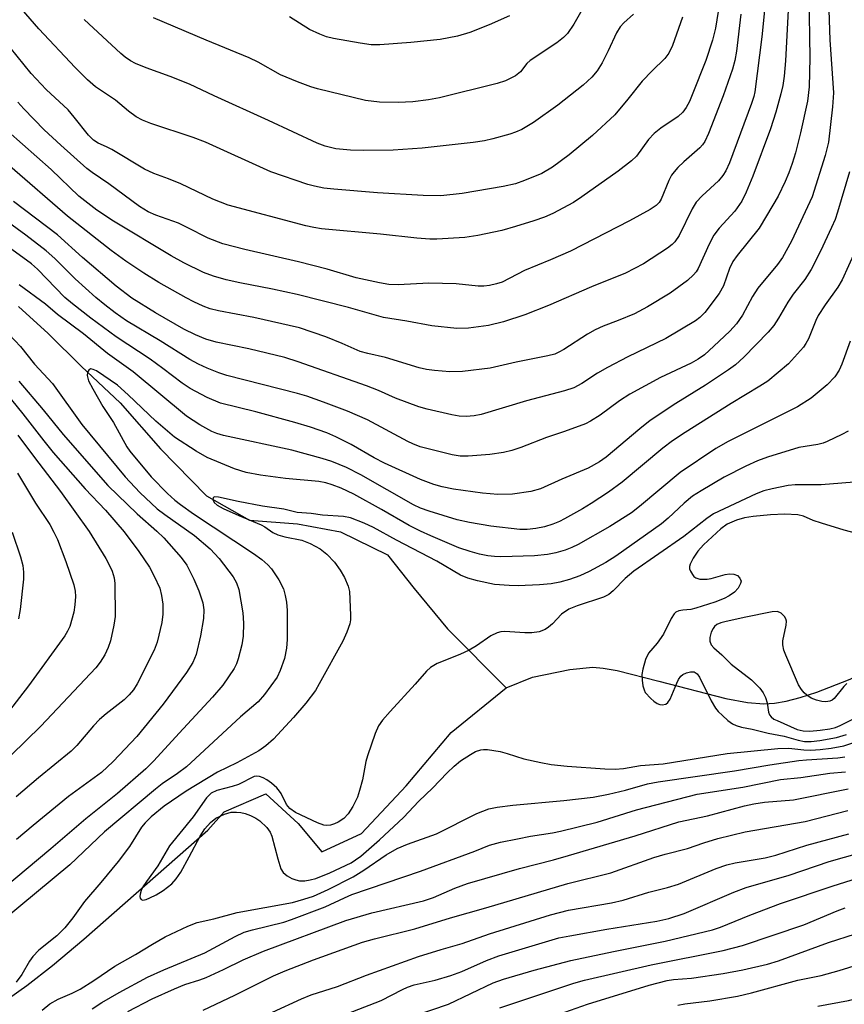
# Model space of a CAD drawing. Units: inches. Extents: x 1159771 to 1165770, y 529461 to 533461.
# Drawn here: x 1161685 to 1161851, y 532897 to 533094 of the extents above; entities that cross this region are included whole.
import ezdxf

# ---------------------------------------------------------------- set-up
doc = ezdxf.new("R2010")
doc.units = ezdxf.units.IN
doc.header["$MEASUREMENT"] = 0
doc.layers.add('HYDRO-Single Line Stream', color=4, linetype='Continuous')
doc.layers.add('Undefined', color=1, linetype='Continuous')

msp = doc.modelspace()

# ---------------------------------------------------------------- linework, layer by layer
at = {"layer": 'HYDRO-Single Line Stream'}
for points in [[(1161684.7, 533036.87), (1161690.66, 533031.41), (1161697.39, 533024.77), (1161705.12, 533017.47), (1161713.24, 533008.28), (1161722.46, 532998.81), (1161731.12, 532993.89), (1161740.75, 532993.2), (1161749.39, 532991.55), (1161758.86, 532986.92), (1161764.21, 532980.18), (1161770.91, 532972.11), (1161782.7, 532960.2)], [(1161782.7, 532960.2), (1161787.97, 532962.35), (1161795.46, 532963.89), (1161800.07, 532964.35), (1161802.19, 532964.19), (1161804.99, 532963.69), (1161813.34, 532961.58), (1161826.82, 532958.08), (1161831.18, 532957.29), (1161834.43, 532957.02), (1161836.59, 532957.15), (1161838.94, 532957.55), (1161841.77, 532958.26), (1161845.06, 532959.33), (1161851.47, 532961.85), (1161864.71, 532967.67), (1161875.13, 532971.49), (1161897.42, 532979.07), (1161920.59, 532989.91)], [(1161673.19, 532891.13), (1161686.37, 532900.43), (1161691.55, 532904.44), (1161697.83, 532909.69), (1161722.73, 532931.65), (1161726.02, 532935.3), (1161734.39, 532938.91), (1161740.87, 532932.94), (1161745.65, 532927.28), (1161753.6, 532930.94), (1161762.59, 532940.53), (1161771.62, 532951.26), (1161782.7, 532960.2)]]:
    msp.add_lwpolyline(points, dxfattribs=at)
at = {"layer": 'Undefined'}
for points, elevation in [([(1161826.23, 533102.01), (1161824.7, 533092.8), (1161824.11, 533090.37), (1161822.77, 533086.26), (1161820.06, 533079.36), (1161819.48, 533078.06), (1161818.81, 533076.81), (1161818.17, 533075.92), (1161817.26, 533075.05), (1161813.74, 533072.7), (1161812.4, 533071.64), (1161811.3, 533070.39), (1161808.87, 533067.08), (1161807.83, 533066.13), (1161805.15, 533064.05), (1161797.88, 533058.86), (1161796.18, 533057.75), (1161792.07, 533055.56), (1161790.35, 533054.82), (1161788.26, 533054.08), (1161784.58, 533052.91), (1161781.8, 533052.13), (1161776.97, 533051.13), (1161774.38, 533050.73), (1161768.78, 533050.4), (1161767.32, 533050.4), (1161764.71, 533050.59), (1161757.43, 533051.41), (1161745.61, 533052.44), (1161744.02, 533052.7), (1161742.4, 533053.08), (1161726.82, 533057.21), (1161723.76, 533058.41), (1161717.33, 533061.53), (1161714.83, 533062.53), (1161711.87, 533063.59), (1161710.03, 533064.45), (1161703.46, 533068.39), (1161702.42, 533068.93), (1161700.71, 533069.64), (1161699.79, 533070.26), (1161698.76, 533071.29), (1161695.9, 533074.91), (1161694.67, 533076.34), (1161690.24, 533080.48), (1161687.23, 533083.68), (1161683.05, 533088.9)], 274), ([(1161843.47, 533099.6), (1161843.7, 533086.81), (1161843.55, 533081), (1161843.22, 533078.14), (1161841.83, 533071.72), (1161840.79, 533067.75), (1161840.12, 533065.57), (1161839.45, 533063.69), (1161838.73, 533061.96), (1161837.3, 533059.02), (1161836.28, 533057.19), (1161833.48, 533052.59), (1161829.06, 533047.07), (1161828.22, 533045.91), (1161827.52, 533044.48), (1161826.31, 533040.98), (1161825.46, 533039.44), (1161822.56, 533035.65), (1161821.57, 533034.63), (1161820.7, 533033.95), (1161814.74, 533030.43), (1161807.1, 533026.74), (1161803.03, 533024.59), (1161801.01, 533023.42), (1161797.88, 533021.35), (1161796.3, 533020.52), (1161794.43, 533019.91), (1161786.78, 533017.91), (1161777.63, 533015.16), (1161776.25, 533014.85), (1161774.67, 533014.73), (1161773.22, 533014.84), (1161771.75, 533015.09), (1161766.83, 533016.24), (1161765.13, 533016.72), (1161760.42, 533018.41), (1161757.03, 533019.98), (1161754.65, 533020.9), (1161740.88, 533025.76), (1161738.19, 533026.61), (1161731.01, 533028.36), (1161724.39, 533029.67), (1161722.33, 533030.3), (1161720.27, 533031.14), (1161717.92, 533032.29), (1161712.22, 533035.55), (1161707.45, 533038.53), (1161704.32, 533040.94), (1161697.56, 533046.7), (1161692.52, 533051.23), (1161683.72, 533057.94)], 266), ([(1161834.7, 533097.66), (1161834.05, 533091.06), (1161832.65, 533079.99), (1161832.43, 533079.07), (1161831.96, 533077.66), (1161827.53, 533065.69), (1161826.84, 533064.11), (1161826.22, 533063.16), (1161825.32, 533062.09), (1161822.04, 533059.11), (1161820.86, 533057.81), (1161820.07, 533056.48), (1161817.43, 533051.13), (1161816.56, 533049.81), (1161816.01, 533049.29), (1161815.09, 533048.6), (1161810.29, 533045.4), (1161806.62, 533043.53), (1161799.83, 533040.83), (1161791.19, 533037.06), (1161786.41, 533035.15), (1161782.16, 533033.79), (1161779.11, 533033.03), (1161775.13, 533032.47), (1161772.76, 533032.46), (1161767.76, 533032.97), (1161762.69, 533033.92), (1161758.04, 533034.64), (1161751.01, 533036.67), (1161740.72, 533039.26), (1161735.74, 533040.36), (1161729.17, 533041.62), (1161726.41, 533042.23), (1161723.85, 533042.97), (1161721.9, 533043.69), (1161717.91, 533045.63), (1161715.4, 533047.03), (1161703.8, 533054.02), (1161700.46, 533056.19), (1161696.83, 533059.04), (1161691.26, 533064.38), (1161682.63, 533072.02)], 270), ([(1161818.12, 533094.99), (1161816.07, 533089.28), (1161815.34, 533087.73), (1161814.53, 533086.68), (1161812.02, 533084.23), (1161809.98, 533082.1), (1161807.11, 533078.48), (1161804.5, 533075.37), (1161800.04, 533071.18), (1161795.31, 533067.33), (1161791.97, 533064.84), (1161789.86, 533063.6), (1161786.39, 533062.14), (1161784.53, 533061.51), (1161782.06, 533060.96), (1161773.83, 533059.55), (1161769.56, 533059.09), (1161766.01, 533059.12), (1161756.86, 533059.7), (1161748.08, 533060.41), (1161746.07, 533060.63), (1161744.18, 533061.02), (1161742.83, 533061.39), (1161735.4, 533063.93), (1161722.29, 533069.88), (1161719.79, 533070.82), (1161711.28, 533073.64), (1161709.62, 533074.31), (1161708.37, 533074.98), (1161706.79, 533076.08), (1161704.21, 533078.28), (1161700.18, 533081.02), (1161698.58, 533082.4), (1161696.12, 533084.86), (1161688.8, 533092.61), (1161683.58, 533098.73)], 276), ([(1161798.68, 533097.81), (1161796.26, 533093.56), (1161794.97, 533091.69), (1161794.18, 533090.91), (1161792.88, 533089.85), (1161787.48, 533086.26), (1161786.86, 533085.66), (1161785.56, 533083.97), (1161784.52, 533083.2), (1161782.52, 533082.2), (1161780.87, 533081.63), (1161769.27, 533078.8), (1161767.07, 533078.35), (1161763.93, 533078), (1161760.99, 533077.85), (1161757.22, 533077.89), (1161754.41, 533078.23), (1161744.77, 533080.57), (1161743.41, 533081), (1161740.78, 533081.99), (1161737.32, 533083.43), (1161732.84, 533085.94), (1161731.07, 533086.82), (1161722.42, 533090.35), (1161711.8, 533094.83)], 280), ([(1161847.48, 533096.36), (1161847.73, 533090.43), (1161848.42, 533079.8), (1161848.25, 533076.98), (1161847.42, 533069.87), (1161846.76, 533067.17), (1161844.16, 533058.89), (1161839.99, 533049.95), (1161838.21, 533046.7), (1161837.18, 533045.31), (1161833.21, 533040.52), (1161832.19, 533038.87), (1161830.18, 533035.08), (1161828.98, 533033.35), (1161827.64, 533031.92), (1161824.41, 533028.85), (1161822.5, 533027.17), (1161821.25, 533026.26), (1161819.81, 533025.49), (1161813.66, 533022.61), (1161807.54, 533019.26), (1161805.44, 533017.92), (1161801.54, 533014.99), (1161799.64, 533013.78), (1161798.61, 533013.27), (1161794.42, 533011.73), (1161790.79, 533010.52), (1161785.63, 533008.49), (1161783.79, 533007.89), (1161782.17, 533007.54), (1161779.37, 533007.13), (1161775.06, 533006.75), (1161773.45, 533006.78), (1161771.8, 533007.03), (1161765.41, 533008.67), (1161763.94, 533009.23), (1161762.93, 533009.72), (1161754.84, 533014.05), (1161750.77, 533015.84), (1161746.01, 533017.64), (1161742.66, 533018.8), (1161740.73, 533019.38), (1161726.55, 533022.99), (1161724.97, 533023.51), (1161722.59, 533024.47), (1161720.84, 533025.26), (1161719.13, 533026.21), (1161713.15, 533029.96), (1161706.4, 533034), (1161704.1, 533035.57), (1161702.04, 533037.17), (1161700.23, 533038.69), (1161696.09, 533042.44), (1161691.98, 533046.5), (1161690.27, 533048.06), (1161686.19, 533051.19), (1161680.18, 533055.52)], 264), ([(1161839.35, 533096.39), (1161838.81, 533086.18), (1161838.54, 533083.16), (1161838.27, 533081.28), (1161837.88, 533079.59), (1161836.86, 533075.87), (1161835.77, 533072.57), (1161832.22, 533063.03), (1161830.87, 533059.79), (1161830.02, 533058.03), (1161828.64, 533055.98), (1161825.48, 533052.62), (1161824.38, 533051.2), (1161823.44, 533049.38), (1161821.22, 533044.5), (1161820.82, 533043.83), (1161820.33, 533043.21), (1161819.12, 533042.09), (1161815.62, 533039.53), (1161811.08, 533036.77), (1161808.46, 533035.39), (1161805.15, 533034.01), (1161802.17, 533032.9), (1161800.55, 533032.15), (1161799.04, 533031.28), (1161794.28, 533028.2), (1161793.29, 533027.64), (1161792.48, 533027.3), (1161791.06, 533026.93), (1161784.69, 533025.67), (1161779.49, 533024.48), (1161773.9, 533023.81), (1161771.33, 533023.75), (1161768.29, 533023.96), (1161766.65, 533024.21), (1161765.22, 533024.55), (1161758.43, 533026.61), (1161754.88, 533027.39), (1161753.32, 533027.82), (1161749.72, 533029.44), (1161746.46, 533030.76), (1161741.13, 533032.56), (1161731.96, 533034.65), (1161724.89, 533035.96), (1161723.2, 533036.4), (1161721.82, 533036.91), (1161719.93, 533037.76), (1161718.36, 533038.59), (1161712.92, 533041.64), (1161709.87, 533043.53), (1161706.28, 533045.97), (1161703.33, 533048.12), (1161694.57, 533054.98), (1161682.94, 533065.05)], 268), ([(1161829.85, 533095.56), (1161828.93, 533088.18), (1161828.62, 533086.28), (1161828.15, 533084.55), (1161826.29, 533079.17), (1161823.32, 533071.64), (1161822.58, 533070.01), (1161822.15, 533069.36), (1161821.6, 533068.75), (1161818.38, 533065.94), (1161817.15, 533064.78), (1161816.4, 533063.94), (1161815.91, 533063.21), (1161815.36, 533062.17), (1161813.83, 533058.43), (1161813.39, 533057.74), (1161812.82, 533057.15), (1161811.6, 533056.36), (1161807.47, 533054.09), (1161795.58, 533047.98), (1161791.58, 533046.23), (1161786.37, 533044.11), (1161781.85, 533041.77), (1161780.75, 533041.41), (1161779.31, 533041.09), (1161778.16, 533040.95), (1161777.04, 533040.95), (1161772.62, 533041.37), (1161767.12, 533041.56), (1161761.01, 533041.23), (1161759.12, 533041.3), (1161757.25, 533041.61), (1161752.57, 533042.63), (1161746.72, 533044.32), (1161740.98, 533045.81), (1161730.21, 533048.28), (1161725.73, 533049.42), (1161722.78, 533050.55), (1161718.58, 533052.75), (1161716.82, 533053.59), (1161712.32, 533055.22), (1161710.78, 533055.87), (1161709.01, 533056.92), (1161702.84, 533061.53), (1161699.53, 533063.75), (1161698.42, 533064.58), (1161693.22, 533069.25), (1161689.87, 533072.38), (1161685.79, 533076.6), (1161684.6, 533077.92)], 272), ([(1161808.25, 533095.58), (1161806.31, 533093.88), (1161805.56, 533093.04), (1161804.87, 533091.87), (1161803.16, 533088.2), (1161801.95, 533085.8), (1161800.95, 533084.2), (1161799.86, 533082.92), (1161798.17, 533081.35), (1161793.03, 533077.28), (1161788.19, 533073.8), (1161785.82, 533072.4), (1161784.55, 533071.85), (1161783.44, 533071.48), (1161780.03, 533070.53), (1161778.35, 533070.17), (1161776.08, 533069.82), (1161765.78, 533068.69), (1161759.96, 533068.28), (1161754.1, 533068.17), (1161751.43, 533068.24), (1161748.45, 533068.52), (1161746.29, 533069.05), (1161744.68, 533069.65), (1161734.95, 533074.25), (1161724.02, 533079.17), (1161719.03, 533081.55), (1161715.21, 533083.04), (1161710.36, 533084.8), (1161708.24, 533085.69), (1161707.24, 533086.21), (1161706.14, 533086.96), (1161705.25, 533087.7), (1161697.87, 533094.53)], 278), ([(1161783.33, 533095.26), (1161779.27, 533093.42), (1161775.4, 533091.93), (1161772.88, 533091.14), (1161769.42, 533090.51), (1161763.55, 533089.89), (1161757.29, 533089.46), (1161755.54, 533089.44), (1161753.38, 533089.73), (1161747.97, 533090.7), (1161746.56, 533091.04), (1161745.24, 533091.54), (1161743.2, 533092.51), (1161739.14, 533095.05)], 282), ([(1161851.62, 533063.94), (1161849.26, 533055.79), (1161848.75, 533054.35), (1161848.05, 533052.74), (1161845.83, 533047.98), (1161843.94, 533044.25), (1161842.65, 533042.26), (1161840.34, 533039.3), (1161839.23, 533037.71), (1161837.39, 533034.48), (1161836.43, 533033.02), (1161835.28, 533031.72), (1161830.42, 533026.67), (1161828.75, 533025.1), (1161827.34, 533024.09), (1161822.69, 533021.04), (1161816.78, 533017.39), (1161811.6, 533013.94), (1161809.52, 533012.28), (1161802.79, 533006.59), (1161801.46, 533005.61), (1161799.16, 533004.38), (1161793.84, 533002.13), (1161789.57, 533000.22), (1161787.66, 532999.68), (1161783.98, 532999.15), (1161781.01, 532999.05), (1161777.91, 532999.32), (1161772.1, 533000.12), (1161769.81, 533000.61), (1161768.16, 533001.08), (1161765.46, 533002.09), (1161758.26, 533005.37), (1161756.18, 533006.44), (1161751.56, 533009.13), (1161748.46, 533010.68), (1161746.66, 533011.45), (1161743.34, 533012.61), (1161740.25, 533013.56), (1161732.36, 533015.68), (1161725.31, 533017.45), (1161722.63, 533018.55), (1161719.2, 533020.37), (1161717.6, 533021.43), (1161713.72, 533024.41), (1161711.16, 533026.26), (1161704.31, 533030.77), (1161699.21, 533034.49), (1161695.53, 533037.38), (1161694.03, 533038.65), (1161688.55, 533044.34), (1161687.34, 533045.42), (1161680.33, 533050.43)], 262), ([(1161684.79, 533021.83), (1161689.69, 533016.08), (1161693.68, 533011.12), (1161702.63, 533000.87), (1161708.56, 532995.17), (1161712.49, 532991.73), (1161713.93, 532990.38), (1161717.38, 532986.44), (1161718.52, 532984.84), (1161719.9, 532982.04), (1161720.93, 532979.7), (1161721.73, 532977.31), (1161721.93, 532975.91), (1161721.85, 532974.16), (1161721.3, 532970.64), (1161720.37, 532966.89), (1161719.71, 532965.29), (1161718.49, 532963.32), (1161713.76, 532956.97), (1161708.45, 532950.42), (1161703.75, 532945.39), (1161701.41, 532943.24), (1161694.75, 532938.36), (1161687.64, 532932.59), (1161684.28, 532929.72)], 262), ([(1161680.98, 533020.88), (1161685.6, 533015.3), (1161689.79, 533009.88), (1161691.69, 533007.54), (1161698.07, 533000.2), (1161702.18, 532995.91), (1161705.95, 532991.56), (1161708.89, 532987.62), (1161711.01, 532984.44), (1161711.99, 532982.63), (1161713.08, 532980.22), (1161713.46, 532978.81), (1161713.7, 532977.06), (1161713.68, 532975.05), (1161713.47, 532973.34), (1161712.54, 532969.41), (1161711.94, 532967.79), (1161708.55, 532961.02), (1161707.82, 532959.85), (1161706.97, 532958.79), (1161705.95, 532957.83), (1161702.3, 532955), (1161700.98, 532953.85), (1161699.77, 532952.58), (1161696.44, 532948.63), (1161695.3, 532947.48), (1161688.75, 532942.12), (1161684.21, 532938.3)], 264), ([(1161684.6, 533011.02), (1161687.95, 533006.49), (1161693.14, 532999.7), (1161698.88, 532991.65), (1161702.25, 532986.2), (1161703.08, 532984.7), (1161703.53, 532983.67), (1161703.91, 532982.35), (1161704.04, 532981.22), (1161704.11, 532974.56), (1161703.86, 532972.82), (1161703.16, 532969.66), (1161702.7, 532968.34), (1161702.02, 532966.83), (1161701.1, 532965.36), (1161700.24, 532964.23), (1161689.22, 532952.53), (1161680.15, 532943.77)], 266), ([(1161684.49, 533003.37), (1161688.15, 532997.36), (1161690.98, 532993.05), (1161691.84, 532991.49), (1161692.51, 532990), (1161694.21, 532985.6), (1161695.85, 532980.93), (1161696.12, 532979.62), (1161696.19, 532978.57), (1161696.05, 532976.88), (1161695.8, 532975.46), (1161695, 532972.58), (1161694.57, 532971.6), (1161694, 532970.64), (1161686.71, 532960.65), (1161682.45, 532955.06)], 268), ([(1161683.41, 532991.49), (1161685.14, 532986.52), (1161685.57, 532984.82), (1161685.71, 532983.47), (1161685.68, 532982.05), (1161685.05, 532975.94), (1161684.71, 532974.08)], 270), ([(1161721.83, 532895.46), (1161728.19, 532898.5), (1161735.95, 532902.34), (1161738.25, 532903.39), (1161743.98, 532905.58), (1161753.8, 532909.1), (1161756.26, 532909.79), (1161764.3, 532911.79), (1161771.5, 532914.04), (1161778.62, 532916), (1161795.09, 532920.9), (1161803.71, 532923.07), (1161812.33, 532926.1), (1161814.59, 532926.78), (1161819.14, 532927.96), (1161822.41, 532929.07), (1161825.23, 532929.94), (1161830.7, 532931.27), (1161842.73, 532933.37), (1161851.3, 532935.56)], 262), ([(1161735.72, 532895.06), (1161741.56, 532897.76), (1161743.48, 532898.54), (1161748.82, 532900.21), (1161754.63, 532902.5), (1161765.06, 532906.26), (1161769.61, 532907.67), (1161773.84, 532908.85), (1161779.33, 532910.81), (1161791.6, 532914.61), (1161795.18, 532915.53), (1161803.86, 532917.01), (1161806.18, 532917.53), (1161811.35, 532919.17), (1161815.11, 532920.11), (1161817.29, 532920.76), (1161824.84, 532923.9), (1161827, 532924.66), (1161828.67, 532925.06), (1161834.69, 532926.08), (1161836.86, 532926.6), (1161843.08, 532928.58), (1161851.5, 532930.91)], 264), ([(1161747.39, 532893.43), (1161757.54, 532897.4), (1161761.83, 532899.61), (1161762.88, 532900.08), (1161764.21, 532900.53), (1161768.42, 532901.48), (1161771.58, 532902.4), (1161773.74, 532903.23), (1161778.73, 532905.42), (1161781.23, 532906.34), (1161793.29, 532909.96), (1161795.46, 532910.42), (1161802.92, 532911.72), (1161812.94, 532913.32), (1161815.39, 532913.87), (1161818.44, 532914.91), (1161828.44, 532919.16), (1161830.92, 532920.07), (1161839.54, 532922.61), (1161847.55, 532925.3), (1161856.34, 532927.81)], 266), ([(1161764.38, 532894.35), (1161771.08, 532896.66), (1161780.08, 532900.92), (1161782.11, 532901.7), (1161788.33, 532903.48), (1161795.69, 532905.44), (1161804.23, 532907.26), (1161814.61, 532909.31), (1161824.11, 532911.62), (1161825.71, 532912.16), (1161831.63, 532914.56), (1161837.81, 532916.88), (1161848.35, 532920.45), (1161856.86, 532923.14)], 268), ([(1161781.38, 532895.93), (1161796.28, 532900.86), (1161798.41, 532901.48), (1161811.78, 532904.58), (1161826.29, 532907.45), (1161830.18, 532908.42), (1161842.5, 532912.62), (1161849.2, 532915.43), (1161850.75, 532916.02)], 270), ([(1161787.6, 532892.63), (1161799.03, 532896.63), (1161811.41, 532900.47), (1161815.04, 532901.44), (1161816.29, 532901.6), (1161819.91, 532901.86), (1161826.29, 532902.81), (1161830.23, 532903.58), (1161835.17, 532904.71), (1161837.41, 532905.39), (1161847.44, 532909.05), (1161863.69, 532914.28)], 272), ([(1161817.18, 532896.43), (1161818.59, 532896.7), (1161823.58, 532897.35), (1161829.13, 532898.29), (1161831.99, 532898.95), (1161841.26, 532901.45), (1161845.98, 532902.43), (1161849.59, 532903.42), (1161861.45, 532907.13)], 274), ([(1161845.31, 532896.27), (1161851.46, 532897.39), (1161854.78, 532898.27), (1161872.31, 532903.4), (1161883.19, 532906.05), (1161886.86, 532906.64), (1161893.88, 532907.39), (1161897.58, 532907.39), (1161900.78, 532907.06), (1161902.67, 532906.96), (1161911.05, 532907.47), (1161915.27, 532907.34), (1161920.86, 532906.93), (1161923.67, 532906.63), (1161931.01, 532905.4), (1161933.01, 532904.97), (1161935.09, 532904.28), (1161940.1, 532902.18), (1161942.07, 532901.1), (1161945.44, 532899.05), (1161947.42, 532897.65), (1161949.6, 532895.85)], 276)]:
    msp.add_lwpolyline(points, dxfattribs=dict(at, elevation=elevation))
for points in [[(1161852.69, 533047.86, 260), (1161850.19, 533042.23, 260), (1161849.28, 533040.73, 260), (1161846.74, 533037.18, 260), (1161845.37, 533035.05, 260), (1161844.86, 533034.04, 260), (1161843.41, 533030.36, 260), (1161842.9, 533029.4, 260), (1161842.38, 533028.68, 260), (1161840.62, 533026.65, 260), (1161839.38, 533025.36, 260), (1161835.23, 533021.86, 260), (1161833.65, 533020.82, 260), (1161827.88, 533017.35, 260), (1161818.63, 533011.55, 260), (1161816.09, 533009.87, 260), (1161814.16, 533008.39, 260), (1161805.95, 533001.57, 260), (1161803.22, 532999.53, 260), (1161799.76, 532997.25, 260), (1161798, 532996.17, 260), (1161794.41, 532994.16, 260), (1161793.37, 532993.63, 260), (1161792.03, 532993.09, 260), (1161790.36, 532992.56, 260), (1161788.64, 532992.23, 260), (1161786.9, 532992.02, 260), (1161785.43, 532992.02, 260), (1161779.63, 532992.74, 260), (1161775.31, 532993.42, 260), (1161772.85, 532994.01, 260), (1161767.24, 532995.73, 260), (1161765.5, 532996.34, 260), (1161764.08, 532996.99, 260), (1161753.5, 533003.01, 260), (1161750.62, 533004.48, 260), (1161747.66, 533005.71, 260), (1161745.7, 533006.32, 260), (1161739.63, 533007.98, 260), (1161725.89, 533010.94, 260), (1161724.55, 533011.31, 260), (1161723.57, 533011.73, 260), (1161721.16, 533013.1, 260), (1161718.44, 533014.83, 260), (1161707.77, 533023.72, 260), (1161702.57, 533027.39, 260), (1161697.74, 533031.38, 260), (1161692.52, 533035.27, 260), (1161690.1, 533037.34, 260), (1161684.86, 533041.2, 260)], [(1161681.68, 533032.44, 260), (1161685.11, 533028.79, 260), (1161687.89, 533025.29, 260), (1161691.55, 533021.4, 260), (1161697.45, 533013.17, 260), (1161706.15, 533002.59, 260), (1161709.09, 532999.49, 260), (1161712.55, 532996.21, 260), (1161714.1, 532995.04, 260), (1161720.05, 532990.85, 260), (1161723.18, 532988.13, 260), (1161725.01, 532986.23, 260), (1161727.81, 532982.54, 260), (1161728.51, 532981.33, 260), (1161728.98, 532980, 260), (1161729.75, 532975.31, 260), (1161729.92, 532973.25, 260), (1161729.84, 532970.59, 260), (1161729.55, 532968.88, 260), (1161728.87, 532966.06, 260), (1161728.49, 532965.05, 260), (1161728.02, 532964.09, 260), (1161725.74, 532960.74, 260), (1161723.71, 532958.32, 260), (1161716.96, 532951.12, 260), (1161711.88, 532945.53, 260), (1161710.3, 532943.93, 260), (1161704.62, 532938.97, 260), (1161698.22, 532933.91, 260), (1161691.2, 532927.85, 260), (1161681.68, 532919.9, 260)], [(1161851.76, 533029.91, 258), (1161850.12, 533025.26, 258), (1161849.58, 533024.05, 258), (1161848.71, 533022.74, 258), (1161847.17, 533021.1, 258), (1161843.92, 533018.45, 258), (1161841.18, 533016.71, 258), (1161827.27, 533009.73, 258), (1161824.79, 533008.33, 258), (1161817.65, 533003.51, 258), (1161809.49, 532996.64, 258), (1161807.87, 532995.38, 258), (1161803.51, 532992.65, 258), (1161797.17, 532989.05, 258), (1161795.85, 532988.42, 258), (1161794.51, 532987.89, 258), (1161792.64, 532987.37, 258), (1161790.97, 532987.04, 258), (1161788.39, 532986.75, 258), (1161781.64, 532986.55, 258), (1161780.31, 532986.61, 258), (1161778.97, 532986.77, 258), (1161777.31, 532987.11, 258), (1161775.45, 532987.59, 258), (1161773.18, 532988.37, 258), (1161767.56, 532990.76, 258), (1161765.45, 532991.69, 258), (1161763.18, 532992.85, 258), (1161757.64, 532996.09, 258), (1161752.1, 532999.15, 258), (1161749.52, 533000.34, 258), (1161747.73, 533001.03, 258), (1161746.42, 533001.41, 258), (1161745.06, 533001.68, 258), (1161738.34, 533002.28, 258), (1161733.34, 533002.96, 258), (1161730.45, 533003.5, 258), (1161728.11, 533004.21, 258), (1161722.6, 533006.54, 258), (1161720.41, 533007.75, 258), (1161716.02, 533010.62, 258), (1161712.27, 533013.81, 258), (1161706.73, 533019.11, 258), (1161704.6, 533021.03, 258), (1161700.38, 533023.89, 258), (1161699.73, 533024.21, 258), (1161699.15, 533024.29, 258), (1161698.83, 533024.07, 258), (1161698.6, 533023.68, 258), (1161698.5, 533022.96, 258), (1161698.8, 533021.91, 258), (1161699.62, 533020.33, 258), (1161701.67, 533016.76, 258), (1161703.81, 533013.57, 258), (1161706.45, 533008.68, 258), (1161707.09, 533007.8, 258), (1161711.36, 533002.59, 258), (1161714.64, 532999.28, 258), (1161716.13, 532997.94, 258), (1161717.28, 532997.04, 258), (1161719.89, 532995.16, 258), (1161731.93, 532987.19, 258), (1161733.57, 532986.01, 258), (1161734.8, 532984.92, 258), (1161735.55, 532984.12, 258), (1161737.01, 532981.93, 258), (1161737.94, 532980.13, 258), (1161738.31, 532978.81, 258), (1161738.58, 532977.45, 258), (1161738.69, 532975.73, 258), (1161738.7, 532969.91, 258), (1161738.58, 532968.17, 258), (1161738.15, 532966.15, 258), (1161737.3, 532963.71, 258), (1161736.64, 532962.39, 258), (1161734.12, 532958.89, 258), (1161732.87, 532957.42, 258), (1161729.34, 532954.42, 258), (1161718.45, 532944.37, 258), (1161716.62, 532942.99, 258), (1161713.54, 532940.93, 258), (1161712.2, 532939.87, 258), (1161701.98, 532931.26, 258), (1161695.03, 532924.64, 258), (1161681.64, 532913.55, 258)], [(1161851.38, 533011.81, 256), (1161850.1, 533011.11, 256), (1161847.18, 533009.71, 256), (1161846.37, 533009.4, 256), (1161845.32, 533009.12, 256), (1161841.5, 533008.49, 256), (1161835.21, 533006.58, 256), (1161833.17, 533005.81, 256), (1161830.8, 533004.76, 256), (1161826.5, 533002.57, 256), (1161821.84, 532999.84, 256), (1161820.12, 532998.71, 256), (1161818.42, 532997.34, 256), (1161815.19, 532994.31, 256), (1161813.89, 532993.2, 256), (1161804.69, 532986.7, 256), (1161802.68, 532985.44, 256), (1161799.32, 532983.58, 256), (1161797.51, 532982.74, 256), (1161795.43, 532981.96, 256), (1161793.46, 532981.44, 256), (1161791.72, 532981.14, 256), (1161789.38, 532980.93, 256), (1161785.08, 532980.74, 256), (1161783.31, 532980.78, 256), (1161780.32, 532981.01, 256), (1161776.91, 532981.7, 256), (1161774.98, 532982.23, 256), (1161773.5, 532982.86, 256), (1161768.77, 532985.65, 256), (1161760.65, 532989.88, 256), (1161756.03, 532992.43, 256), (1161754.16, 532993.29, 256), (1161751.43, 532994.36, 256), (1161750.01, 532994.65, 256), (1161745.75, 532994.9, 256), (1161743.5, 532995.28, 256), (1161740.68, 532995.46, 256), (1161737.98, 532996.11, 256), (1161733.74, 532996.72, 256), (1161728.87, 532997.64, 256), (1161724.86, 532998.56, 256), (1161724.02, 532998.6, 256), (1161723.8, 532998.41, 256), (1161723.76, 532998.05, 256), (1161724.01, 532997.46, 256), (1161724.6, 532996.94, 256), (1161725.8, 532996.26, 256), (1161728.94, 532994.85, 256), (1161733.48, 532992.97, 256), (1161734.21, 532992.56, 256), (1161735.78, 532991.47, 256), (1161736.81, 532990.97, 256), (1161738.2, 532990.55, 256), (1161741.65, 532989.87, 256), (1161743.27, 532989.21, 256), (1161745.34, 532988.14, 256), (1161746.64, 532987.09, 256), (1161748.18, 532985.49, 256), (1161749.34, 532983.85, 256), (1161750.2, 532982.39, 256), (1161750.97, 532980.65, 256), (1161751.22, 532979.56, 256), (1161751.4, 532974.8, 256), (1161751.38, 532973.91, 256), (1161751.25, 532973.06, 256), (1161750.69, 532971.44, 256), (1161749.85, 532969.62, 256), (1161745.13, 532961.02, 256), (1161744.35, 532959.72, 256), (1161742.43, 532957.17, 256), (1161739.98, 532954.26, 256), (1161735.94, 532949.93, 256), (1161734.42, 532948.57, 256), (1161732.98, 532947.58, 256), (1161728.59, 532945.17, 256), (1161724.71, 532943.29, 256), (1161718.4, 532939.46, 256), (1161713.94, 532936.45, 256), (1161711.37, 532934.29, 256), (1161710.15, 532933.08, 256), (1161709.44, 532932.24, 256), (1161706.98, 532928.32, 256), (1161704.76, 532925.35, 256), (1161701.28, 532921.11, 256), (1161697.99, 532917.31, 256), (1161695.63, 532914.04, 256), (1161694, 532912, 256), (1161692.39, 532910.39, 256), (1161688.77, 532907.5, 256), (1161687.56, 532906.22, 256), (1161686.91, 532905.29, 256), (1161685.39, 532902.6, 256), (1161684.25, 532901.07, 256)], [(1161854.23, 533001.71, 254), (1161845.94, 533001.04, 254), (1161840.73, 533001.04, 254), (1161839.31, 533000.85, 254), (1161836.1, 533000.23, 254), (1161834.47, 532999.78, 254), (1161832.88, 532999.18, 254), (1161824.36, 532995.19, 254), (1161822.98, 532994.28, 254), (1161818.34, 532990.62, 254), (1161808.32, 532983.7, 254), (1161806.58, 532982.18, 254), (1161804.15, 532979.69, 254), (1161803.3, 532978.95, 254), (1161802.26, 532978.45, 254), (1161796.91, 532976.7, 254), (1161795.28, 532976, 254), (1161793.81, 532975.04, 254), (1161792, 532973.11, 254), (1161791.17, 532972.39, 254), (1161790.49, 532971.92, 254), (1161789.33, 532971.47, 254), (1161787.84, 532971.25, 254), (1161786.46, 532971.26, 254), (1161782.42, 532971.53, 254), (1161781.58, 532971.49, 254), (1161780.84, 532971.3, 254), (1161779.62, 532970.69, 254), (1161776.73, 532968.68, 254), (1161775.26, 532967.81, 254), (1161773.37, 532966.94, 254), (1161768.84, 532965.09, 254), (1161767.51, 532964.33, 254), (1161766.7, 532963.55, 254), (1161764.4, 532960.95, 254), (1161759.36, 532955.5, 254), (1161757.84, 532953.71, 254), (1161757.06, 532952.61, 254), (1161756.36, 532951.04, 254), (1161754.79, 532946.57, 254), (1161754.51, 532945.44, 254), (1161753.84, 532941.76, 254), (1161753.24, 532939.58, 254), (1161752.78, 532938.25, 254), (1161751.87, 532936.39, 254), (1161750.96, 532934.92, 254), (1161750.05, 532934, 254), (1161748.94, 532933.25, 254), (1161748.19, 532932.88, 254), (1161747.41, 532932.63, 254), (1161746.59, 532932.56, 254), (1161746.06, 532932.63, 254), (1161744.78, 532933.09, 254), (1161740.36, 532935.15, 254), (1161739.25, 532935.97, 254), (1161738.52, 532936.78, 254), (1161737.47, 532938.98, 254), (1161737.15, 532939.48, 254), (1161736.59, 532940.11, 254), (1161735.53, 532941.06, 254), (1161734.62, 532941.74, 254), (1161733.87, 532942.16, 254), (1161733.1, 532942.44, 254), (1161732.57, 532942.48, 254), (1161732.04, 532942.38, 254), (1161728.89, 532940.77, 254), (1161727.65, 532940.37, 254), (1161724.55, 532939.59, 254), (1161723.41, 532939.03, 254), (1161722.51, 532938.12, 254), (1161719.78, 532934.3, 254), (1161715.01, 532928.5, 254), (1161712.72, 532924.47, 254), (1161710.41, 532921.34, 254), (1161709.71, 532920.21, 254), (1161709.36, 532919.5, 254), (1161709.13, 532918.77, 254), (1161709.08, 532918.32, 254), (1161709.16, 532917.95, 254), (1161709.34, 532917.69, 254), (1161709.66, 532917.58, 254), (1161710.34, 532917.7, 254), (1161711.11, 532918.01, 254), (1161712.38, 532918.64, 254), (1161713.78, 532919.48, 254), (1161715.48, 532920.83, 254), (1161716.37, 532921.84, 254), (1161717.31, 532923.19, 254), (1161719, 532926.24, 254), (1161721.19, 532930.44, 254), (1161722.14, 532931.9, 254), (1161723.28, 532933.14, 254), (1161724.35, 532934.02, 254), (1161726.07, 532934.87, 254), (1161727.4, 532935.21, 254), (1161728.53, 532935.26, 254), (1161729.37, 532935.19, 254), (1161730.22, 532934.96, 254), (1161731.33, 532934.54, 254), (1161732.4, 532934.03, 254), (1161733.19, 532933.53, 254), (1161734.63, 532932.15, 254), (1161735.29, 532931.25, 254), (1161735.62, 532930.45, 254), (1161736.82, 532925.84, 254), (1161737.44, 532923.86, 254), (1161737.85, 532923.13, 254), (1161738.67, 532922.46, 254), (1161739.65, 532921.94, 254), (1161740.42, 532921.63, 254), (1161741.19, 532921.47, 254), (1161742.22, 532921.47, 254), (1161743.33, 532921.65, 254), (1161744.42, 532921.94, 254), (1161747.28, 532923.04, 254), (1161751.52, 532925.09, 254), (1161752.44, 532925.63, 254), (1161753.48, 532926.41, 254), (1161757.23, 532929.66, 254), (1161762.08, 532934.2, 254), (1161765.12, 532937.43, 254), (1161767.87, 532940.04, 254), (1161770.8, 532943.13, 254), (1161772.22, 532944.47, 254), (1161773.52, 532945.54, 254), (1161775.48, 532946.85, 254), (1161776.51, 532947.41, 254), (1161777.58, 532947.77, 254), (1161778.14, 532947.85, 254), (1161778.96, 532947.83, 254), (1161781.47, 532947.4, 254), (1161782.86, 532947.06, 254), (1161786.24, 532945.95, 254), (1161789.61, 532945.19, 254), (1161791.73, 532944.8, 254), (1161794.94, 532944.46, 254), (1161802.5, 532943.94, 254), (1161804.56, 532943.9, 254), (1161806.28, 532943.99, 254), (1161809.65, 532944.6, 254), (1161814.19, 532944.98, 254), (1161827.09, 532947.01, 254), (1161837.23, 532948.02, 254), (1161839.49, 532948.12, 254), (1161842.47, 532947.79, 254), (1161843.86, 532947.73, 254), (1161845.73, 532947.82, 254), (1161848, 532948.1, 254), (1161850.52, 532948.57, 254), (1161853.97, 532949.72, 254)], [(1161853.11, 532991.24, 252), (1161850.58, 532991.91, 252), (1161846, 532993.31, 252), (1161844.37, 532993.86, 252), (1161842.38, 532994.72, 252), (1161841.3, 532995.01, 252), (1161838.69, 532995.12, 252), (1161835.78, 532994.99, 252), (1161832.3, 532994.64, 252), (1161830.58, 532994.38, 252), (1161828.96, 532993.91, 252), (1161827.05, 532993.08, 252), (1161825.81, 532992.19, 252), (1161822.3, 532988.93, 252), (1161821.18, 532987.68, 252), (1161820.24, 532986.28, 252), (1161819.64, 532985.06, 252), (1161819.53, 532984.58, 252), (1161819.54, 532984.11, 252), (1161819.69, 532983.64, 252), (1161820.08, 532982.99, 252), (1161820.41, 532982.61, 252), (1161820.81, 532982.32, 252), (1161821.59, 532982.08, 252), (1161823.04, 532982.05, 252), (1161823.86, 532982.19, 252), (1161826.65, 532982.99, 252), (1161827.54, 532983.11, 252), (1161828.39, 532983.09, 252), (1161829.12, 532982.82, 252), (1161829.63, 532982.29, 252), (1161829.87, 532981.63, 252), (1161829.78, 532981.17, 252), (1161829.26, 532980.26, 252), (1161828.52, 532979.45, 252), (1161827.49, 532978.71, 252), (1161826.45, 532978.15, 252), (1161824.57, 532977.44, 252), (1161820.79, 532976.21, 252), (1161819.79, 532975.99, 252), (1161818.15, 532975.85, 252), (1161817.37, 532975.71, 252), (1161816.78, 532975.42, 252), (1161816.43, 532975.09, 252), (1161815.84, 532974.15, 252), (1161814.3, 532971.03, 252), (1161813.01, 532969.2, 252), (1161811.3, 532967.16, 252), (1161810.7, 532965.91, 252), (1161810.13, 532964, 252), (1161809.96, 532962.89, 252), (1161810.01, 532961.74, 252), (1161810.16, 532960.61, 252), (1161810.37, 532959.8, 252), (1161810.61, 532959.31, 252), (1161811.73, 532958.08, 252), (1161812.36, 532957.52, 252), (1161813.04, 532957.07, 252), (1161813.53, 532956.88, 252), (1161814.04, 532956.82, 252), (1161814.78, 532956.97, 252), (1161815.18, 532957.26, 252), (1161815.65, 532957.92, 252), (1161816.95, 532961.18, 252), (1161817.32, 532961.91, 252), (1161817.76, 532962.55, 252), (1161818.15, 532962.89, 252), (1161818.89, 532963.24, 252), (1161819.68, 532963.45, 252), (1161820.43, 532963.42, 252), (1161821.02, 532963.02, 252), (1161821.5, 532962.34, 252), (1161823.83, 532957.59, 252), (1161824.73, 532956.13, 252), (1161825.28, 532955.46, 252), (1161826.11, 532954.65, 252), (1161827.21, 532953.69, 252), (1161828.14, 532953.01, 252), (1161828.9, 532952.64, 252), (1161829.97, 532952.3, 252), (1161832.09, 532951.95, 252), (1161835.28, 532951.13, 252), (1161838.53, 532950.54, 252), (1161841.35, 532949.69, 252), (1161842.62, 532949.45, 252), (1161843.92, 532949.43, 252), (1161845.68, 532949.66, 252), (1161849.05, 532950.26, 252), (1161851.08, 532950.88, 252)], [(1161851.14, 532961.11, 250), (1161850.54, 532960.52, 250), (1161848.55, 532958.1, 250), (1161848.14, 532957.76, 250), (1161847.69, 532957.54, 250), (1161846.92, 532957.42, 250), (1161846.11, 532957.47, 250), (1161845.02, 532957.73, 250), (1161843.98, 532958.16, 250), (1161843.11, 532958.72, 250), (1161842.53, 532959.23, 250), (1161842.01, 532959.87, 250), (1161841.41, 532960.81, 250), (1161838.84, 532966.78, 250), (1161838.49, 532967.81, 250), (1161838.29, 532968.87, 250), (1161838.28, 532969.69, 250), (1161838.92, 532972.81, 250), (1161838.97, 532973.63, 250), (1161838.85, 532974.11, 250), (1161838.61, 532974.55, 250), (1161837.9, 532975.26, 250), (1161837.22, 532975.54, 250), (1161836.11, 532975.49, 250), (1161830.46, 532974.36, 250), (1161826.6, 532973.51, 250), (1161825.77, 532973.29, 250), (1161825.01, 532972.93, 250), (1161824.56, 532972.55, 250), (1161824.24, 532972.13, 250), (1161823.86, 532971.4, 250), (1161823.6, 532970.36, 250), (1161823.58, 532969.59, 250), (1161823.85, 532968.88, 250), (1161824.37, 532968.28, 250), (1161826.03, 532966.85, 250), (1161827.85, 532964.97, 250), (1161831.97, 532961.81, 250), (1161833.64, 532960.14, 250), (1161834.28, 532959.22, 250), (1161834.75, 532958.25, 250), (1161835.08, 532957.24, 250), (1161835.37, 532955.33, 250), (1161835.59, 532954.83, 250), (1161835.91, 532954.39, 250), (1161836.47, 532953.96, 250), (1161837.1, 532953.63, 250), (1161841.15, 532951.88, 250), (1161842.37, 532951.56, 250), (1161843.71, 532951.54, 250), (1161845.77, 532951.73, 250), (1161847.68, 532952.01, 250), (1161848.86, 532952.27, 250), (1161849.81, 532952.63, 250), (1161856.34, 532955.93, 250)], [(1161689.45, 532895.48, 256), (1161691.02, 532896.72, 256), (1161692.68, 532897.65, 256), (1161695.52, 532898.88, 256), (1161697.11, 532899.69, 256), (1161699.83, 532901.39, 256), (1161704.08, 532904.31, 256), (1161708.19, 532906.61, 256), (1161711.65, 532908.75, 256), (1161714.18, 532910.17, 256), (1161718.74, 532912.34, 256), (1161720.6, 532913.04, 256), (1161723.96, 532913.83, 256), (1161728.64, 532915.11, 256), (1161739.77, 532917.11, 256), (1161742.03, 532917.73, 256), (1161743.98, 532918.39, 256), (1161746.95, 532919.68, 256), (1161751.94, 532922.28, 256), (1161754.08, 532923.61, 256), (1161758.59, 532926.7, 256), (1161760.81, 532927.97, 256), (1161762.87, 532928.81, 256), (1161768.67, 532930.91, 256), (1161776.8, 532934.99, 256), (1161779.18, 532935.88, 256), (1161780.85, 532936.27, 256), (1161784.02, 532936.68, 256), (1161794.27, 532937.58, 256), (1161800.15, 532938.25, 256), (1161803.24, 532938.84, 256), (1161806.66, 532939.69, 256), (1161811.07, 532940.91, 256), (1161813.23, 532941.36, 256), (1161828.55, 532943.54, 256), (1161835.67, 532944.75, 256), (1161841.46, 532945.61, 256), (1161843.02, 532945.78, 256), (1161849.32, 532946.16, 256), (1161850.72, 532946.36, 256)], [(1161699.49, 532895.71, 258), (1161701.46, 532897.02, 258), (1161704.94, 532899.03, 258), (1161710.61, 532902.09, 258), (1161713.89, 532903.59, 258), (1161722.16, 532906.97, 258), (1161728.22, 532910.27, 258), (1161730.04, 532911.13, 258), (1161731.7, 532911.63, 258), (1161738.02, 532913.17, 258), (1161739.57, 532913.65, 258), (1161746.34, 532916.23, 258), (1161750.17, 532918.05, 258), (1161751.7, 532918.7, 258), (1161765.49, 532923.37, 258), (1161776.36, 532927.42, 258), (1161779.32, 532928.61, 258), (1161781.55, 532929.19, 258), (1161784.96, 532929.91, 258), (1161787.56, 532930.4, 258), (1161791.97, 532931.08, 258), (1161793.56, 532931.41, 258), (1161800.95, 532933.26, 258), (1161808.86, 532935.74, 258), (1161821.03, 532938.83, 258), (1161830.25, 532940.26, 258), (1161837.81, 532941.79, 258), (1161841.89, 532942.19, 258), (1161847.72, 532943.06, 258), (1161850.88, 532943.37, 258)], [(1161706.68, 532895.16, 260), (1161711.57, 532897.7, 260), (1161716.03, 532899.75, 260), (1161718.15, 532900.6, 260), (1161721.15, 532901.54, 260), (1161722.44, 532902.03, 260), (1161725.88, 532903.61, 260), (1161729.87, 532905.57, 260), (1161733.91, 532907.32, 260), (1161750.47, 532913.5, 260), (1161755.68, 532914.99, 260), (1161766.09, 532917.42, 260), (1161768.1, 532918.11, 260), (1161772.38, 532920, 260), (1161774.93, 532920.89, 260), (1161785.33, 532923.95, 260), (1161792.17, 532925.66, 260), (1161795.2, 532926.5, 260), (1161808.59, 532930.5, 260), (1161817.38, 532933.3, 260), (1161823.15, 532934.53, 260), (1161830.56, 532936.49, 260), (1161832.43, 532936.9, 260), (1161834.59, 532937.24, 260), (1161840.43, 532937.69, 260), (1161851.39, 532939.96, 260)]]:
    msp.add_polyline3d(points, dxfattribs=at)

doc.saveas('drawing.dxf')
